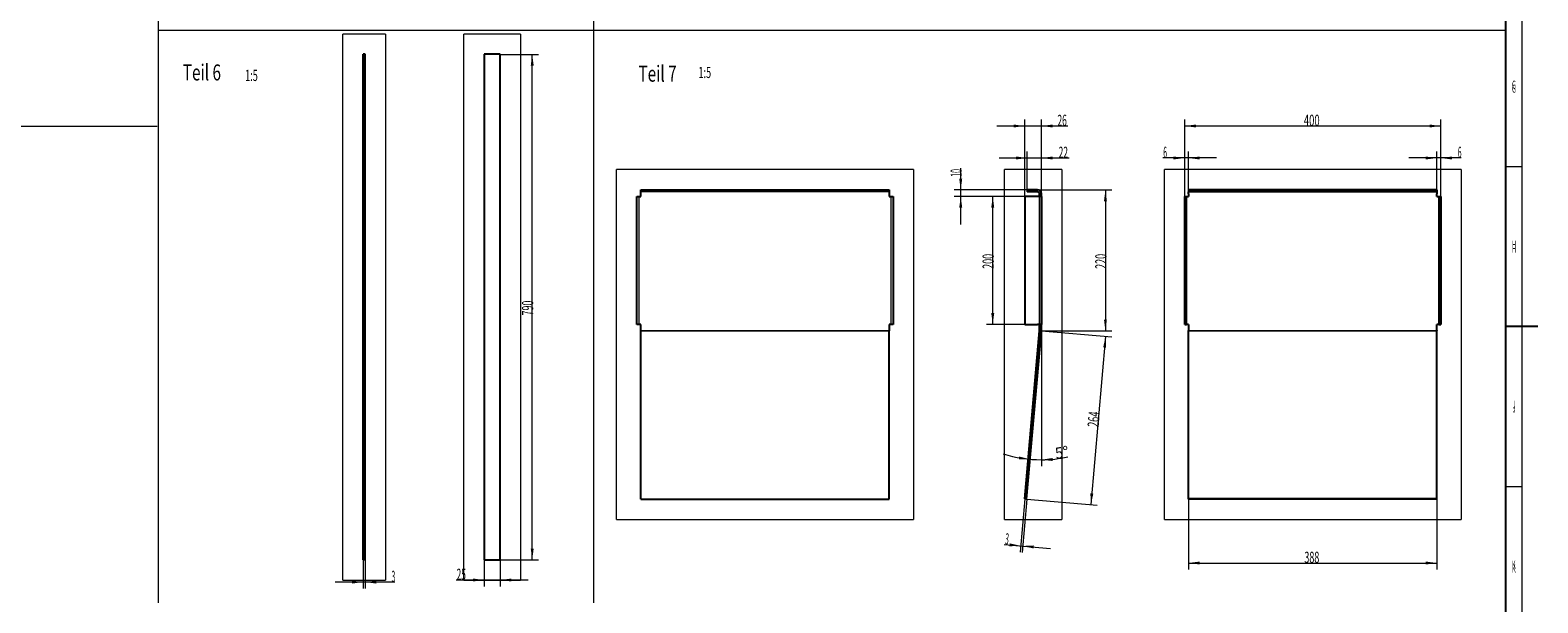
# Model space of a CAD drawing. Units: millimetres. Extents: x 0 to 1189, y 0 to 841.
# Drawn here: x 718 to 1189, y 334 to 513 of the extents above; entities that cross this region are included whole.
import ezdxf
from ezdxf.lldxf.tags import DXFTag

# ---------------------------------------------------------------- set-up
doc = ezdxf.new("R2010")
doc.units = ezdxf.units.MM
for name, color, linetype, true_color in [('10', 7, 'Continuous', 0xffffff), ('201', 7, 'Continuous', 0xffffff), ('210', 7, 'Continuous', 0xffffff)]:
    doc.layers.add(name, color=color, linetype=linetype, true_color=true_color)
doc.styles.add('iso-1', font='isocp.shx')
tags = doc.linetypes.add('DASHED', pattern=[25.72, 12.86, -12.86]).pattern_tags.tags
tags[6:7] = [DXFTag(74, 4), DXFTag(75, 0), DXFTag(340, '0'), DXFTag(46, 0.0), DXFTag(50, 0.0), DXFTag(44, 0.0), DXFTag(45, 0.0)]
tags[4:5] = [DXFTag(74, 4), DXFTag(75, 0), DXFTag(340, '0'), DXFTag(46, 0.0), DXFTag(50, 0.0), DXFTag(44, 0.0), DXFTag(45, 0.0)]
doc.dimstyles.get("Standard").update_dxf_attribs({"dimtxt": 0.18, "dimasz": 0.18, "dimexe": 0.18, "dimexo": 0.0625, "dimgap": 0.09, "dimtad": 0, "dimtih": 1, "dimtoh": 1, "dimdec": 4, "dimzin": 0, "dimdsep": 46, "dimtxsty": 'Standard', "dimcen": 0.09, "dimadec": 0, "dimazin": 0, "dimtfac": 1, "dimtdec": 4, "dimtofl": 0, "dimtmove": 0, "dimatfit": 3, "dimfxl": 1, "dimtolj": 1, "dimtzin": 0, "dimarcsym": 0})

# ---------------------------------------------------------------- blocks, each defined once
blk = doc.blocks.new('_U0')
at = {"layer": '210', "color": 3, "lineweight": 13, "transparency": 16777216}
for p, q in [((859.871289, 347.568236), (859.871289, 339.248792)), ((864.871289, 347.568236), (864.871289, 339.248792)), ((873.621289, 341.248792), (851.063955, 341.248792))]:
    blk.add_line(p, q, dxfattribs=at)
at = {"layer": '210', "color": 3, "lineweight": 18, "transparency": 16777216}
for points in [[(859.871289, 341.248792), (856.371291, 340.788008), (856.371287, 341.709575)], [(864.871289, 341.248792), (868.371287, 341.709575), (868.371291, 340.788008)]]:
    blk.add_solid(points, dxfattribs=at)
at = {"layer": '210', "color": 2, "linetype": 'Continuous', "lineweight": 13, "transparency": 16777216, "insert": (851.249455, 341.277344), "char_height": 3.5, "attachment_point": 7, "line_spacing_factor": 0.963855, "style": 'iso-1'}
blk.add_mtext('\\W0.5498;25', dxfattribs=at)
blk = doc.blocks.new('_U9')
at = {"layer": '210', "color": 3, "lineweight": 13, "transparency": 16777216}
for p, q in [((1078.682156, 461.16692), (1078.682156, 485.16692)), ((1158.682156, 461.16692), (1158.682156, 485.16692)), ((1078.682156, 483.16692), (1158.682156, 483.16692))]:
    blk.add_line(p, q, dxfattribs=at)
at = {"layer": '210', "color": 3, "lineweight": 18, "transparency": 16777216}
for points in [[(1078.682156, 483.16692), (1082.182154, 483.627704), (1082.182158, 482.706136)], [(1158.682156, 483.16692), (1155.182158, 482.706136), (1155.182154, 483.627704)]]:
    blk.add_solid(points, dxfattribs=at)
at = {"layer": '210', "color": 2, "linetype": 'Continuous', "lineweight": 13, "transparency": 16777216, "insert": (1115.903708, 483.195473), "char_height": 3.5, "attachment_point": 7, "line_spacing_factor": 0.963855, "style": 'iso-1'}
blk.add_mtext('\\W0.6217;400', dxfattribs=at)
blk = doc.blocks.new('_U10')
at = {"layer": '210', "color": 3, "lineweight": 13, "transparency": 16777216}
for p, q in [((1088.632156, 473.16692), (1071.821179, 473.16692)), ((1078.682156, 461.16692), (1078.682156, 475.16692)), ((1079.882156, 463.16692), (1079.882156, 475.16692))]:
    blk.add_line(p, q, dxfattribs=at)
at = {"layer": '210', "color": 3, "lineweight": 18, "transparency": 16777216}
for points in [[(1078.682156, 473.16692), (1075.182158, 472.706136), (1075.182154, 473.627704)], [(1079.882156, 473.16692), (1083.382154, 473.627704), (1083.382158, 472.706136)]]:
    blk.add_solid(points, dxfattribs=at)
at = {"layer": '210', "color": 2, "linetype": 'Continuous', "lineweight": 13, "transparency": 16777216, "insert": (1072.006679, 473.195473), "char_height": 3.5, "attachment_point": 7, "line_spacing_factor": 0.963855, "style": 'iso-1'}
blk.add_mtext('\\W0.4246;6', dxfattribs=at)
blk = doc.blocks.new('_U11')
at = {"layer": '210', "color": 3, "lineweight": 13, "transparency": 16777216}
for p, q in [((1165.081674, 473.16692), (1148.732156, 473.16692)), ((1157.482156, 463.16692), (1157.482156, 475.16692)), ((1158.682156, 461.16692), (1158.682156, 475.16692))]:
    blk.add_line(p, q, dxfattribs=at)
at = {"layer": '210', "color": 3, "lineweight": 18, "transparency": 16777216}
for points in [[(1157.482156, 473.16692), (1153.982158, 472.706136), (1153.982154, 473.627704)], [(1158.682156, 473.16692), (1162.182154, 473.627704), (1162.182158, 472.706136)]]:
    blk.add_solid(points, dxfattribs=at)
at = {"layer": '210', "color": 2, "linetype": 'Continuous', "lineweight": 13, "transparency": 16777216, "insert": (1164.029279, 473.195473), "char_height": 3.5, "attachment_point": 7, "line_spacing_factor": 0.963855, "style": 'iso-1'}
blk.add_mtext('\\W0.4246;6', dxfattribs=at)
blk = doc.blocks.new('_U12')
at = {"layer": '210', "color": 3, "lineweight": 13, "transparency": 16777216}
for p, q in [((1079.882156, 366.614876), (1079.882156, 344.562583)), ((1157.482156, 366.614876), (1157.482156, 344.562583)), ((1079.882156, 346.562583), (1157.482156, 346.562583))]:
    blk.add_line(p, q, dxfattribs=at)
at = {"layer": '210', "color": 3, "lineweight": 18, "transparency": 16777216}
for points in [[(1079.882156, 346.562583), (1083.382154, 347.023366), (1083.382158, 346.101799)], [(1157.482156, 346.562583), (1153.982158, 346.101799), (1153.982154, 347.023366)]]:
    blk.add_solid(points, dxfattribs=at)
at = {"layer": '210', "color": 2, "linetype": 'Continuous', "lineweight": 13, "transparency": 16777216, "insert": (1116.065814, 346.591135), "char_height": 3.5, "attachment_point": 7, "line_spacing_factor": 0.963855, "style": 'iso-1'}
blk.add_mtext('\\W0.5872;388', dxfattribs=at)
blk = doc.blocks.new('_U13')
at = {"layer": '210', "color": 3, "lineweight": 13, "transparency": 16777216}
for p, q in [((1020.77622, 473.16692), (1042.548791, 473.16692)), ((1029.52622, 463.16692), (1029.52622, 475.16692)), ((1033.92622, 461.16692), (1033.92622, 475.16692))]:
    blk.add_line(p, q, dxfattribs=at)
at = {"layer": '210', "color": 3, "lineweight": 18, "transparency": 16777216}
for points in [[(1029.52622, 473.16692), (1026.026222, 472.706136), (1026.026219, 473.627704)], [(1033.92622, 473.16692), (1037.426219, 473.627704), (1037.426222, 472.706136)]]:
    blk.add_solid(points, dxfattribs=at)
at = {"layer": '210', "color": 2, "linetype": 'Continuous', "lineweight": 13, "transparency": 16777216, "insert": (1039.313502, 473.195473), "char_height": 3.5, "attachment_point": 7, "line_spacing_factor": 0.963855, "style": 'iso-1'}
blk.add_mtext('\\W0.5498;22', dxfattribs=at)
blk = doc.blocks.new('_U14')
at = {"layer": '210', "color": 3, "lineweight": 13, "transparency": 16777216}
for p, q in [((1028.72622, 461.16692), (1028.72622, 485.16692)), ((1033.92622, 461.16692), (1033.92622, 485.16692)), ((1019.97622, 483.16692), (1042.179555, 483.16692))]:
    blk.add_line(p, q, dxfattribs=at)
at = {"layer": '210', "color": 3, "lineweight": 18, "transparency": 16777216}
for points in [[(1028.72622, 483.16692), (1025.226222, 482.706136), (1025.226219, 483.627704)], [(1033.92622, 483.16692), (1037.426219, 483.627704), (1037.426222, 482.706136)]]:
    blk.add_solid(points, dxfattribs=at)
at = {"layer": '210', "color": 2, "linetype": 'Continuous', "lineweight": 13, "transparency": 16777216, "insert": (1038.944265, 483.195473), "char_height": 3.5, "attachment_point": 7, "line_spacing_factor": 0.963855, "style": 'iso-1'}
blk.add_mtext('\\W0.5498;26', dxfattribs=at)
blk = doc.blocks.new('_U18')
at = {"layer": '210', "color": 3, "lineweight": 13, "transparency": 16777216}
for p, q in [((822.054593, 347.568236), (822.054593, 338.602704)), ((822.654593, 347.568236), (822.654593, 338.602704)), ((831.991654, 340.602704), (813.304593, 340.602704))]:
    blk.add_line(p, q, dxfattribs=at)
at = {"layer": '210', "color": 3, "lineweight": 18, "transparency": 16777216}
for points in [[(822.054593, 340.602704), (818.554595, 340.141921), (818.554592, 341.063488)], [(822.654593, 340.602704), (826.154592, 341.063488), (826.154595, 340.141921)]]:
    blk.add_solid(points, dxfattribs=at)
at = {"layer": '210', "color": 2, "linetype": 'Continuous', "lineweight": 13, "transparency": 16777216, "insert": (830.93926, 340.631257), "char_height": 3.5, "attachment_point": 7, "line_spacing_factor": 0.963855, "style": 'iso-1'}
blk.add_mtext('\\W0.4246;3', dxfattribs=at)
blk = doc.blocks.new('_U24')
at = {"layer": '210', "color": 3, "lineweight": 13, "transparency": 16777216}
for p, q in [((864.871289, 505.568236), (876.871289, 505.568236)), ((874.871289, 347.568236), (874.871289, 505.568236)), ((864.871289, 347.568236), (876.871289, 347.568236))]:
    blk.add_line(p, q, dxfattribs=at)
at = {"layer": '210', "color": 3, "lineweight": 18, "transparency": 16777216}
for points in [[(874.871289, 505.568236), (875.332073, 502.068238), (874.410505, 502.068234)], [(874.871289, 347.568236), (874.410505, 351.068234), (875.332073, 351.068238)]]:
    blk.add_solid(points, dxfattribs=at)
at = {"layer": '210', "color": 2, "linetype": 'Continuous', "lineweight": 13, "transparency": 16777216, "insert": (875.185736, 423.923894), "char_height": 3.5, "attachment_point": 7, "rotation": 90, "line_spacing_factor": 0.963855, "style": 'iso-1'}
blk.add_mtext('\\W0.5872;790', dxfattribs=at)
blk = doc.blocks.new('_U28')
at = {"layer": '210', "color": 3, "lineweight": 13, "transparency": 16777216}
for p, q in [((1032.72622, 463.16692), (1055.92622, 463.16692)), ((1053.92622, 463.16692), (1053.92622, 419.16692)), ((1033.92622, 419.16692), (1055.92622, 419.16692))]:
    blk.add_line(p, q, dxfattribs=at)
at = {"layer": '210', "color": 3, "lineweight": 18, "transparency": 16777216}
for points in [[(1053.92622, 463.16692), (1054.387004, 459.666922), (1053.465437, 459.666918)], [(1053.92622, 419.16692), (1053.465437, 422.666918), (1054.387004, 422.666922)]]:
    blk.add_solid(points, dxfattribs=at)
at = {"layer": '210', "color": 2, "linetype": 'Continuous', "lineweight": 13, "transparency": 16777216, "insert": (1054.240668, 438.522578), "char_height": 3.5, "attachment_point": 7, "rotation": 90, "line_spacing_factor": 0.963855, "style": 'iso-1'}
blk.add_mtext('\\W0.5872;220', dxfattribs=at)
blk = doc.blocks.new('_U29')
at = {"layer": '210', "color": 3, "lineweight": 13, "transparency": 16777216}
for p, q in [((1028.72622, 461.16692), (1016.72622, 461.16692)), ((1018.72622, 421.16692), (1018.72622, 461.16692)), ((1028.72622, 421.16692), (1016.72622, 421.16692))]:
    blk.add_line(p, q, dxfattribs=at)
at = {"layer": '210', "color": 3, "lineweight": 18, "transparency": 16777216}
for points in [[(1018.72622, 461.16692), (1019.187004, 457.666922), (1018.265437, 457.666918)], [(1018.72622, 421.16692), (1018.265437, 424.666918), (1019.187004, 424.666922)]]:
    blk.add_solid(points, dxfattribs=at)
at = {"layer": '210', "color": 2, "linetype": 'Continuous', "lineweight": 13, "transparency": 16777216, "insert": (1019.040668, 438.522578), "char_height": 3.5, "attachment_point": 7, "rotation": 90, "line_spacing_factor": 0.963855, "style": 'iso-1'}
blk.add_mtext('\\W0.5872;200', dxfattribs=at)
blk = doc.blocks.new('_U30')
at = {"layer": '210', "color": 3, "lineweight": 13, "transparency": 16777216}
for p, q in [((1008.72622, 452.41692), (1008.72622, 469.960412)), ((1029.52622, 463.16692), (1006.72622, 463.16692)), ((1028.72622, 461.16692), (1006.72622, 461.16692))]:
    blk.add_line(p, q, dxfattribs=at)
at = {"layer": '210', "color": 3, "lineweight": 18, "transparency": 16777216}
for points in [[(1008.72622, 463.16692), (1008.265437, 466.666918), (1009.187004, 466.666922)], [(1008.72622, 461.16692), (1009.187004, 457.666922), (1008.265437, 457.666918)]]:
    blk.add_solid(points, dxfattribs=at)
at = {"layer": '210', "color": 2, "linetype": 'Continuous', "lineweight": 13, "transparency": 16777216, "insert": (1009.040668, 467.31607), "char_height": 3.5, "attachment_point": 7, "rotation": 90, "line_spacing_factor": 0.963855, "style": 'iso-1'}
blk.add_mtext('\\W0.4523;10', dxfattribs=at)
blk = doc.blocks.new('_U131')
at = {"layer": '210', "color": 3, "lineweight": 13, "transparency": 16777216}
for p, q in [((1028.72622, 366.614876), (1027.268516, 349.953238)), ((1029.323937, 366.562583), (1027.866233, 349.900944)), ((1022.307335, 352.394925), (1036.757248, 351.130721))]:
    blk.add_line(p, q, dxfattribs=at)
at = {"layer": '210', "color": 3, "lineweight": 18, "transparency": 16777216}
for points in [[(1027.442828, 351.945627), (1023.915988, 351.791642), (1023.996304, 352.709703)], [(1028.040544, 351.893334), (1031.567384, 352.047319), (1031.487068, 351.129258)]]:
    blk.add_solid(points, dxfattribs=at)
at = {"layer": '210', "color": 2, "linetype": 'Continuous', "lineweight": 13, "transparency": 16777216, "insert": (1022.481597, 352.423968), "char_height": 3.5, "attachment_point": 7, "rotation": 355, "line_spacing_factor": 0.963855, "style": 'iso-1'}
blk.add_mtext('\\W0.4246;3', dxfattribs=at)
blk = doc.blocks.new('_U132')
at = {"layer": '210', "color": 3, "lineweight": 13, "transparency": 16777216}
for p, q in [((1033.92622, 419.16692), (1055.976897, 417.237736)), ((1053.984508, 417.412047), (1049.382224, 364.80771)), ((1029.323937, 366.562583), (1051.374614, 364.633398))]:
    blk.add_line(p, q, dxfattribs=at)
at = {"layer": '210', "color": 3, "lineweight": 18, "transparency": 16777216}
for points in [[(1053.984508, 417.412047), (1054.138493, 413.885208), (1053.220432, 413.965524)], [(1049.382224, 364.80771), (1049.228239, 368.33455), (1050.1463, 368.254233)]]:
    blk.add_solid(points, dxfattribs=at)
at = {"layer": '210', "color": 2, "linetype": 'Continuous', "lineweight": 13, "transparency": 16777216, "insert": (1051.793819, 388.930085), "char_height": 3.5, "attachment_point": 7, "rotation": 85, "line_spacing_factor": 0.963855, "style": 'iso-1'}
blk.add_mtext('\\W0.6110;264', dxfattribs=at)
blk = doc.blocks.new('_U133')
at = {"layer": '210', "color": 3, "lineweight": 13, "transparency": 16777216}
blk.add_line((1033.92622, 421.16692), (1033.92622, 376.849235), dxfattribs=at)
for start, end in [(252.755195, 269.999943), (270, 281.836451)]:
    blk.add_arc((1033.92622, 419.16692), 40.317685, start, end, dxfattribs=at)
at = {"layer": '210', "color": 3, "lineweight": 18, "transparency": 16777216}
for points in [[(1030.412303, 379.002656), (1026.882953, 378.925195), (1026.983161, 379.841298)], [(1033.92622, 378.849235), (1037.415402, 379.385816), (1037.435392, 378.464465)]]:
    blk.add_solid(points, dxfattribs=at)
at = {"layer": '210', "color": 2, "linetype": 'Continuous', "lineweight": 13, "transparency": 16777216, "insert": (1038.527775, 379.071526), "char_height": 3.5, "attachment_point": 7, "rotation": 9.044187, "line_spacing_factor": 0.963855, "style": 'iso-1'}
blk.add_mtext('\\W0.9237;5{\\W1.0000;%%d}', dxfattribs=at)

msp = doc.modelspace()

# ---------------------------------------------------------------- linework, layer by layer
at = {"layer": '10', "color": 51, "linetype": 'Continuous', "lineweight": 25}
for p, q in [((822.65, 505.57), (822.05, 505.57)), ((822.05, 347.57), (822.05, 505.57)), ((822.65, 347.57), (822.65, 505.57)), ((859.87, 505.57), (859.87, 347.57)), ((864.87, 505.57), (859.87, 505.57)), ((864.87, 347.57), (864.87, 505.57)), ((822.65, 347.57), (822.05, 347.57)), ((859.87, 347.57), (864.87, 347.57))]:
    msp.add_line(p, q, dxfattribs=at)
at = {"layer": '10', "color": 162, "linetype": 'Continuous', "lineweight": 13}
for p, q in [((908.79, 463.17), (986.39, 463.17)), ((907.59, 421.17), (907.59, 461.17)), ((987.59, 421.17), (987.59, 461.17)), ((1033.93, 421.17), (1033.93, 461.17)), ((986.39, 419.19), (908.79, 419.19)), ((908.79, 419.17), (986.39, 419.17)), ((1157.48, 419.19), (1079.88, 419.19)), ((1079.88, 419.17), (1157.48, 419.17))]:
    msp.add_line(p, q, dxfattribs=at)
at = {"layer": '10', "color": 2, "linetype": 'Continuous', "lineweight": 25}
for p, q in [((908.79, 463.17), (986.39, 463.17)), ((908.79, 461.97), (908.79, 463.17)), ((908.79, 461.17), (908.79, 461.97)), ((986.39, 463.17), (986.39, 461.97)), ((986.39, 461.97), (986.39, 461.17)), ((1029.53, 463.17), (1029.53, 462.57)), ((1032.73, 463.17), (1029.53, 463.17)), ((1032.73, 462.57), (1029.53, 462.57)), ((1033.33, 461.17), (1033.33, 461.97)), ((1033.93, 461.17), (1033.93, 461.97)), ((1079.88, 463.17), (1079.88, 462.57)), ((1157.48, 463.17), (1079.88, 463.17)), ((1079.88, 461.97), (1079.88, 462.57)), ((1157.48, 462.57), (1079.88, 462.57)), ((1079.88, 461.97), (1079.88, 461.17)), ((1157.48, 463.17), (1157.48, 462.57)), ((1157.48, 462.57), (1157.48, 461.97)), ((1157.48, 461.17), (1157.48, 461.97)), ((907.59, 461.17), (908.79, 461.17)), ((907.59, 421.17), (907.59, 461.17)), ((986.39, 461.17), (987.59, 461.17)), ((987.59, 461.17), (987.59, 421.17)), ((1032.73, 461.17), (1028.73, 461.17)), ((1028.73, 461.17), (1028.73, 421.17)), ((1033.93, 461.17), (1032.73, 461.17)), ((1033.93, 461.17), (1033.93, 421.17)), ((1078.68, 461.17), (1079.28, 461.17)), ((1078.68, 421.17), (1078.68, 461.17)), ((1079.28, 461.17), (1079.88, 461.17)), ((1079.28, 421.17), (1079.28, 461.17)), ((1157.48, 461.17), (1158.08, 461.17)), ((1158.08, 461.17), (1158.08, 421.17)), ((1158.08, 461.17), (1158.68, 461.17)), ((1158.68, 461.17), (1158.68, 421.17)), ((908.79, 421.17), (907.59, 421.17)), ((908.79, 419.22), (908.79, 421.17)), ((908.79, 419.11), (908.79, 419.22)), ((987.59, 421.17), (986.39, 421.17)), ((986.39, 421.17), (986.39, 419.22)), ((986.39, 419.22), (986.39, 419.11)), ((1028.73, 421.17), (1032.73, 421.17)), ((1028.73, 366.61), (1033.32, 419.17)), ((1033.93, 421.17), (1032.73, 421.17)), ((1033.33, 419.22), (1033.33, 421.17)), ((1033.93, 419.22), (1033.93, 421.17)), ((1078.68, 421.17), (1079.28, 421.17)), ((1079.88, 421.17), (1079.28, 421.17)), ((1079.88, 421.17), (1079.88, 419.22)), ((1079.88, 419.17), (1079.88, 419.22)), ((1079.88, 366.61), (1079.88, 419.17)), ((1157.48, 419.22), (1157.48, 421.17)), ((1158.08, 421.17), (1157.48, 421.17)), ((1157.48, 419.22), (1157.48, 419.17)), ((1157.48, 366.61), (1157.48, 419.17)), ((1158.08, 421.17), (1158.68, 421.17)), ((908.79, 366.56), (908.79, 419.11)), ((986.39, 366.56), (986.39, 419.11)), ((1029.32, 366.56), (1033.92, 419.11)), ((908.79, 366.56), (986.39, 366.56)), ((1029.32, 366.56), (1028.73, 366.61)), ((1079.88, 366.56), (1079.88, 366.61)), ((1157.48, 366.61), (1079.88, 366.61)), ((1157.48, 366.56), (1079.88, 366.56)), ((1157.48, 366.56), (1157.48, 366.61))]:
    msp.add_line(p, q, dxfattribs=at)
at = {"layer": '10', "color": 2, "linetype": 'DASHED', "lineweight": 13}
for p, q in [((986.39, 462.57), (908.79, 462.57)), ((908.19, 461.17), (908.19, 421.17)), ((986.99, 421.17), (986.99, 461.17)), ((1033.33, 421.17), (1033.33, 461.17)), ((908.79, 366.61), (986.39, 366.61))]:
    msp.add_line(p, q, dxfattribs=at)
at = {"layer": '10', "color": 162, "linetype": 'DASHED', "lineweight": 13}
for p, q in [((1157.48, 463.17), (1079.88, 463.17)), ((1079.88, 462.57), (1157.48, 462.57)), ((1033.33, 461.17), (1033.33, 421.17)), ((1033.93, 421.17), (1033.93, 461.17)), ((1078.68, 421.17), (1078.68, 461.17)), ((1079.28, 461.17), (1079.28, 421.17)), ((1158.08, 461.17), (1158.08, 421.17)), ((1158.68, 421.17), (1158.68, 461.17))]:
    msp.add_line(p, q, dxfattribs=at)
at = {"layer": '10', "color": 2, "linetype": 'Continuous', "lineweight": 25}
for centre, radius, start, end in [((1032.73, 461.97), 1.2, 0, 90), ((1032.73, 461.97), 0.6, 0, 90), ((1032.73, 419.22), 0.6, 355, 0), ((1032.73, 419.22), 1.2, 355, 0)]:
    msp.add_arc(centre, radius, start, end, dxfattribs=at)
at = {"layer": '201', "color": 3, "linetype": 'Continuous', "lineweight": 13}
for p, q in [((1184, 836), (1184, 5)), ((1179, 470.5), (1184, 470.5)), ((1179, 370.5), (1184, 370.5))]:
    msp.add_line(p, q, dxfattribs=at)
at = {"layer": '201', "color": 4, "linetype": 'Continuous', "lineweight": 25}
msp.add_line((1179, 10), (1179, 831), dxfattribs=at)
at = {"layer": '201', "color": 7, "linetype": 'Continuous', "lineweight": 25}
msp.add_line((1189, 420.5), (1179, 420.5), dxfattribs=at)
at = {"layer": '210', "color": 2, "linetype": 'Continuous', "lineweight": 13}
for p, q in [((758.04, 831.16), (758.04, 334.11)), ((894.04, 831.16), (894.04, 334.11)), ((758.05, 513.11), (1178.81, 513.11)), ((19.75, 483.11), (757.75, 483.11))]:
    msp.add_line(p, q, dxfattribs=at)
at = {"layer": '210', "color": 251, "linetype": 'Continuous', "lineweight": 13}
for p, q in [((815.7, 341.22), (815.7, 511.92)), ((829, 511.92), (815.7, 511.92)), ((829, 511.92), (829, 341.22)), ((853.52, 341.22), (853.52, 511.92)), ((871.22, 511.92), (853.52, 511.92)), ((871.22, 511.92), (871.22, 341.22)), ((901.24, 360.21), (901.24, 469.52)), ((993.94, 469.52), (901.24, 469.52)), ((993.94, 469.52), (993.94, 360.21)), ((1022.38, 360.21), (1022.38, 469.52)), ((1040.28, 469.52), (1022.38, 469.52)), ((1040.28, 469.52), (1040.28, 360.21)), ((1072.33, 360.21), (1072.33, 469.52)), ((1165.03, 469.52), (1072.33, 469.52)), ((1165.03, 469.52), (1165.03, 360.21)), ((901.24, 360.21), (993.94, 360.21)), ((1022.38, 360.21), (1040.28, 360.21)), ((1072.33, 360.21), (1165.03, 360.21)), ((815.7, 341.22), (829, 341.22)), ((853.52, 341.22), (871.22, 341.22))]:
    msp.add_line(p, q, dxfattribs=at)
at = {"layer": '210', "color": 4, "linetype": 'Continuous', "lineweight": 13}
for p in [(1033.92, 419.11), (1033.93, 419.22)]:
    msp.add_line(p, (1033.93, 419.17), dxfattribs=at)
at = {"layer": '210', "color": 251, "linetype": 'Continuous', "lineweight": 18}
msp.add_point((1033.93, 419.17), dxfattribs=at)

# ---------------------------------------------------------------- texts
at = {"layer": '201', "color": 7, "linetype": 'Continuous', "lineweight": 13, "char_height": 2.5, "attachment_point": 7, "line_spacing_factor": 0.963855, "style": 'iso-1'}
for s, insert in [('\\W0.5104;G', (1180.94, 494.84)), ('\\W0.5104;G', (1180.94, 493.59)), ('\\W0.5104;H', (1180.94, 444.84)), ('\\W0.5104;H', (1180.94, 443.59)), ('\\W0.4648;J', (1181.16, 394.84)), ('\\W0.4648;J', (1181.16, 393.59)), ('\\W0.5104;K', (1180.94, 344.84)), ('\\W0.5104;K', (1180.94, 343.59))]:
    msp.add_mtext(s, dxfattribs=dict(at, insert=insert))
at = {"layer": '210', "color": 3, "linetype": 'Continuous', "lineweight": 18, "char_height": 5, "attachment_point": 7, "line_spacing_factor": 0.963855, "style": 'iso-1'}
for s, insert in [('\\W0.7010;Teil 6', (765.74, 497.41)), ('\\W0.7010;Teil 7', (908.07, 497.02))]:
    msp.add_mtext(s, dxfattribs=dict(at, insert=insert))
at = {"layer": '210', "color": 3, "linetype": 'Continuous', "lineweight": 13, "char_height": 3.5, "attachment_point": 7, "line_spacing_factor": 0.963855, "style": 'iso-1'}
for insert in [(785.17, 497.23), (926.78, 498.16)]:
    msp.add_mtext('\\W0.6004;1:5', dxfattribs=dict(at, insert=insert))

# ---------------------------------------------------------------- dimensions: what is measured, and where the dimension line sits
at = {"layer": '210', "color": 2, "linetype": 'Continuous', "lineweight": 13}
for base, p1, p2, angle, text, picture, middle in [((874.87, 505.57), (864.87, 347.57), (864.87, 505.57), 90, '\\C2;790', '_U24', (874.87, 426.57)), ((1008.73, 461.17), (1031.13, 463.17), (1028.73, 461.17), 90, '\\C2;10', '_U30', (1008.73, 476.58)), ((1053.93, 419.17), (1032.73, 463.17), (1033.93, 419.17), 90, '\\C2;220', '_U28', (1053.93, 441.17)), ((1018.73, 461.17), (1028.73, 421.17), (1028.73, 461.17), 90, '\\C2;200', '_U29', (1018.73, 441.17)), ((1053.98, 417.41), (1029.1, 366.58), (1033.93, 419.17), 265, '\\C2;264', '_U132', (1051.74, 391.74)), ((1028.04, 351.89), (1028.89, 368.44), (1029.32, 366.56), 175, '\\C2;3', '_U131', (1011.59, 353.33))]:
    dim = msp.add_linear_dim(base=base, p1=p1, p2=p2, angle=angle, text=text, dimstyle='Standard', override={"dimtxt": 3.5, "dimasz": 3.5, "dimexe": 2, "dimexo": 0, "dimgap": 1.05, "dimtad": 1, "dimtih": 0, "dimtoh": 0, "dimdec": 1, "dimlfac": 1, "dimzin": 8, "dimdsep": 44, "dimlunit": 2, "dimpost": '', "dimtxsty": 'iso-1', "dimsah": 1, "dimse1": 0, "dimse2": 0, "dimsd1": 0, "dimsd2": 0, "dimclrd": 3, "dimclre": 3, "dimclrt": 2, "dimtol": 0, "dimtm": -0.1, "dimtfac": 1, "dimtdec": 2, "dimtofl": 1, "dimtmove": 0, "dimtzin": 8, "dimlwd": 13, "dimlwe": 13}, dxfattribs=at)
    dim.commit()
    dim.dimension.update_dxf_attribs({"geometry": picture, "text_midpoint": middle, "dimtype": 160})
for base, p1, p2, text, picture, middle in [((1028.73, 483.17), (1033.93, 461.17), (1028.73, 461.17), '\\C2;26', '_U14', (1049.84, 483.17)), ((1158.68, 483.17), (1078.68, 461.17), (1158.68, 461.17), '\\C2;400', '_U9', (1118.68, 483.17)), ((1029.53, 473.17), (1033.93, 461.17), (1029.53, 463.17), '\\C2;22', '_U13', (1049.93, 473.17)), ((1079.88, 473.17), (1078.68, 461.17), (1079.88, 463.17), '\\C2;6', '_U10', (1063.02, 473.17)), ((1158.68, 473.17), (1157.48, 463.17), (1158.68, 461.17), '\\C2;6', '_U11', (1174.35, 473.17)), ((1157.48, 346.56), (1079.88, 366.61), (1157.48, 366.61), '\\C2;388', '_U12', (1118.68, 346.56)), ((822.65, 340.6), (822.05, 347.57), (822.65, 347.57), '\\C2;3', '_U18', (838.57, 340.6)), ((864.87, 341.25), (859.87, 347.57), (864.87, 347.57), '\\C2;25', '_U0', (846.45, 341.25))]:
    dim = msp.add_linear_dim(base=base, p1=p1, p2=p2, text=text, dimstyle='Standard', override={"dimtxt": 3.5, "dimasz": 3.5, "dimexe": 2, "dimexo": 0, "dimgap": 1.05, "dimtad": 1, "dimtih": 1, "dimtoh": 0, "dimdec": 1, "dimlfac": 1, "dimzin": 8, "dimdsep": 44, "dimlunit": 2, "dimpost": '', "dimtxsty": 'iso-1', "dimsah": 1, "dimse1": 0, "dimse2": 0, "dimsd1": 0, "dimsd2": 0, "dimclrd": 3, "dimclre": 3, "dimclrt": 2, "dimtol": 0, "dimtm": -0.1, "dimtfac": 1, "dimtdec": 2, "dimtofl": 1, "dimtmove": 0, "dimtzin": 8, "dimlwd": 13, "dimlwe": 13}, dxfattribs=at)
    dim.commit()
    dim.dimension.update_dxf_attribs({"geometry": picture, "text_midpoint": middle, "dimtype": 160})
dim = msp.add_angular_dim_2l(base=(1031.74, 381.71), line1=((1029.32, 366.56), (1033.92, 419.11)), line2=((1033.93, 421.17), (1033.93, 461.17)), dimstyle='Standard', override={"dimtxt": 3.5, "dimasz": 3.5, "dimexe": 2, "dimexo": 0, "dimgap": 1.05, "dimtad": 1, "dimtih": 0, "dimtoh": 0, "dimdec": 1, "dimlfac": 1, "dimzin": 8, "dimdsep": 44, "dimlunit": 2, "dimtxsty": 'iso-1', "dimsah": 1, "dimse1": 0, "dimse2": 0, "dimsd1": 0, "dimsd2": 0, "dimclrd": 3, "dimclre": 3, "dimclrt": 2, "dimaunit": 0, "dimadec": 1, "dimazin": 2, "dimtol": 0, "dimtfac": 1, "dimtdec": 1, "dimtofl": 1, "dimtmove": 0, "dimtzin": 8, "dimlwd": 13, "dimlwe": 13}, dxfattribs=at)
dim.commit()
dim.dimension.update_dxf_attribs({"geometry": '_U133', "text_midpoint": (1039.82, 382.12), "dimtype": 162})

doc.saveas('drawing.dxf')
